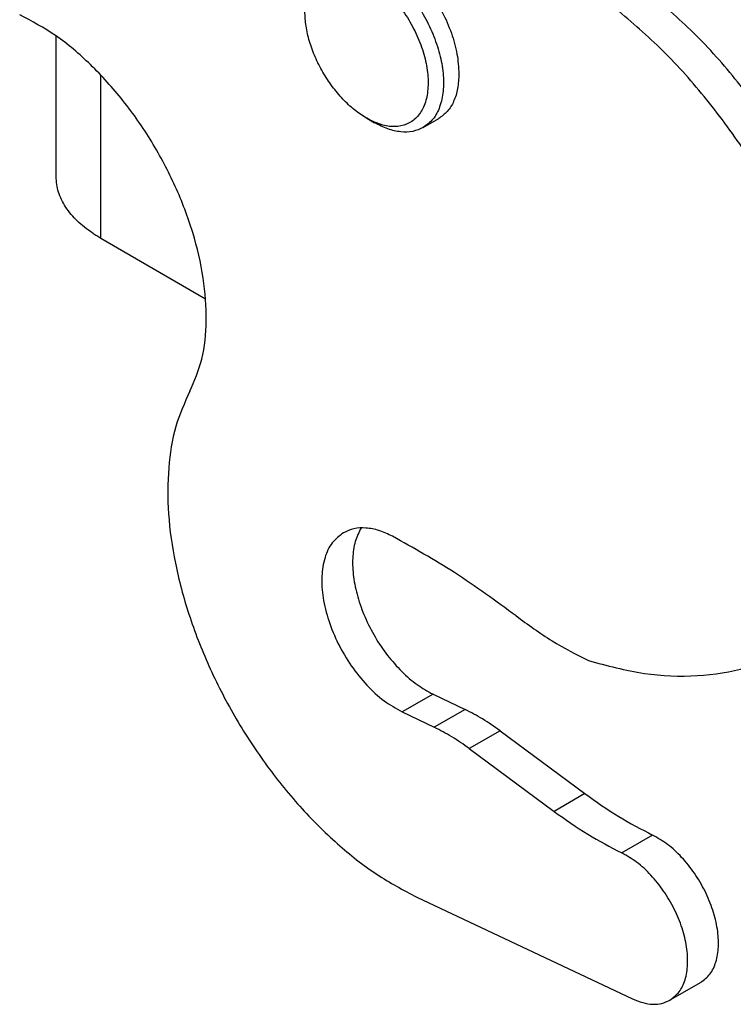
# Model space of a CAD drawing. Units: millimetres. Extents: x -210 to 0, y 0 to 297.
# Drawn here: x -169 to -156, y 32 to 50 of the extents above; entities that cross this region are included whole.
import ezdxf

# ---------------------------------------------------------------- set-up
doc = ezdxf.new("R2010")
doc.units = ezdxf.units.MM

msp = doc.modelspace()

# ---------------------------------------------------------------- linework, layer by layer
at = {"color": 2, "linetype": 'Continuous'}
for p, q in [((-168.22, 47.529), (-168.22, 50.113)), ((-167.4, 46.402), (-167.4, 49.396)), ((-162.518, 48.602), (-162.376, 48.521)), ((-161.479, 48.434), (-161.196, 48.597)), ((-167.4, 46.402), (-165.477, 45.289)), ((-161.3, 38.025), (-161.866, 37.698)), ((-161.3, 38.025), (-160.711, 37.743)), ((-161.866, 37.698), (-161.276, 37.416)), ((-160.711, 37.743), (-161.276, 37.416)), ((-160.07, 37.353), (-160.636, 37.026)), ((-160.07, 37.353), (-158.512, 36.199)), ((-160.636, 37.026), (-159.078, 35.871)), ((-158.512, 36.199), (-159.078, 35.871)), ((-157.267, 35.436), (-157.832, 35.108)), ((-161.597, 34.294), (-157.638, 32.428)), ((-156.384, 32.731), (-156.95, 32.404))]:
    msp.add_line(p, q, dxfattribs=at)
for points, knots in [([(-162.999, 51.713), (-162.922, 51.746), (-162.761, 51.814), (-162.476, 51.789), (-162.181, 51.682), (-161.884, 51.492), (-161.599, 51.231), (-161.341, 50.913), (-161.122, 50.555), (-160.958, 50.175), (-160.848, 49.795), (-160.832, 49.54), (-160.825, 49.419)], [0, 0, 0, 0, 0.247554, 0.51956, 0.830403, 1.18289, 1.571259, 1.984257, 2.407518, 2.825493, 3.223236, 3.588259, 3.588259, 3.588259, 3.588259]), ([(-163.282, 51.549), (-163.209, 51.581), (-163.057, 51.646), (-162.788, 51.63), (-162.509, 51.539), (-162.225, 51.371), (-161.95, 51.137), (-161.696, 50.847), (-161.475, 50.516), (-161.298, 50.159), (-161.173, 49.794), (-161.107, 49.439), (-161.103, 49.109), (-161.163, 48.822), (-161.283, 48.581), (-161.415, 48.481), (-161.479, 48.434)], [0, 0, 0, 0, 0.235333, 0.491948, 0.783012, 1.112017, 1.47502, 1.86314, 2.264523, 2.665905, 3.054025, 3.417028, 3.746033, 4.037097, 4.293713, 4.529045, 4.529045, 4.529045, 4.529045]), ([(-163.653, 50.564), (-163.648, 50.661), (-163.638, 50.841), (-163.546, 51.084), (-163.395, 51.265), (-163.186, 51.366), (-162.943, 51.378), (-162.684, 51.307), (-162.419, 51.162), (-162.161, 50.95), (-161.923, 50.684), (-161.716, 50.376), (-161.552, 50.043), (-161.44, 49.704), (-161.385, 49.375), (-161.391, 49.073), (-161.459, 48.813), (-161.59, 48.608), (-161.781, 48.478), (-162.014, 48.436), (-162.27, 48.477), (-162.432, 48.559), (-162.518, 48.602)], [0, 0, 0, 0, 0.287992, 0.539741, 0.764472, 0.981542, 1.21384, 1.477547, 1.778325, 2.113266, 2.473776, 2.847867, 3.221959, 3.582469, 3.917409, 4.218187, 4.481895, 4.714192, 4.931263, 5.155993, 5.407743, 5.695735, 5.695735, 5.695735, 5.695735]), ([(-153.953, 39.327), (-153.793, 39.531), (-153.459, 39.957), (-153.16, 40.762), (-152.993, 41.678), (-152.977, 42.695), (-153.105, 43.784), (-153.376, 44.916), (-153.783, 46.062), (-154.313, 47.19), (-154.952, 48.271), (-155.685, 49.272), (-156.484, 50.178), (-157.084, 50.691), (-157.377, 50.941)], [0, 0, 0, 0, 0.773713, 1.616079, 2.542857, 3.557888, 4.655589, 5.823393, 7.043793, 8.295998, 9.557381, 10.804804, 12.015909, 13.170464, 13.170464, 13.170464, 13.170464]), ([(-165.765, 43.587), (-165.682, 43.78), (-165.506, 44.192), (-165.444, 44.908), (-165.502, 45.692), (-165.699, 46.524), (-166.018, 47.364), (-166.449, 48.178), (-166.971, 48.931), (-167.564, 49.587), (-168.196, 50.132), (-168.665, 50.385), (-168.889, 50.505)], [0, 0, 0, 0, 0.627818, 1.33646, 2.125823, 2.983482, 3.888905, 4.816734, 5.739537, 6.630338, 7.465196, 8.226104, 8.226104, 8.226104, 8.226104]), ([(-162.522, 48.605), (-162.597, 48.654), (-162.753, 48.755), (-162.962, 48.955), (-163.157, 49.187), (-163.327, 49.447), (-163.467, 49.724), (-163.571, 50.009), (-163.639, 50.289), (-163.649, 50.475), (-163.653, 50.564)], [0, 0, 0, 0, 0.268459, 0.558094, 0.86291, 1.175595, 1.488205, 1.7928, 2.082085, 2.3501, 2.3501, 2.3501, 2.3501]), ([(-154.519, 39), (-154.359, 39.203), (-154.025, 39.629), (-153.726, 40.435), (-153.558, 41.35), (-153.542, 42.368), (-153.671, 43.456), (-153.942, 44.589), (-154.348, 45.734), (-154.878, 46.863), (-155.518, 47.944), (-156.251, 48.945), (-157.05, 49.851), (-157.65, 50.364), (-157.943, 50.614)], [0, 0, 0, 0, 0.773713, 1.616079, 2.542857, 3.557888, 4.655589, 5.823393, 7.043793, 8.295998, 9.557381, 10.804804, 12.015909, 13.170464, 13.170464, 13.170464, 13.170464]), ([(-160.825, 49.419), (-160.829, 49.327), (-160.837, 49.155), (-160.909, 48.918), (-161.024, 48.722), (-161.14, 48.638), (-161.196, 48.597)], [0, 0, 0, 0, 0.2727029, 0.5166482, 0.7360693, 0.9410036, 0.9410036, 0.9410036, 0.9410036]), ([(-162.518, 48.602), (-162.518, 48.603), (-162.52, 48.604), (-162.521, 48.604), (-162.522, 48.605)], [0, 0, 0, 0, 0.00241529, 0.004832819, 0.004832819, 0.004832819, 0.004832819]), ([(-161.479, 48.434), (-161.542, 48.405), (-161.672, 48.347), (-161.9, 48.345), (-162.141, 48.4), (-162.295, 48.479), (-162.376, 48.521)], [0, 0, 0, 0, 0.2049343, 0.4243554, 0.6683006, 0.9410036, 0.9410036, 0.9410036, 0.9410036]), ([(-167.546, 46.493), (-167.598, 46.528), (-167.699, 46.598), (-167.831, 46.714), (-167.948, 46.837), (-168.045, 46.967), (-168.124, 47.106), (-168.179, 47.245), (-168.213, 47.386), (-168.218, 47.482), (-168.22, 47.529)], [0, 0, 0, 0, 0.188405, 0.367454, 0.524534, 0.698701, 0.853083, 1.001532, 1.145493, 1.287442, 1.287442, 1.287442, 1.287442]), ([(-167.546, 46.493), (-167.523, 46.477), (-167.474, 46.446), (-167.425, 46.417), (-167.4, 46.402)], [0, 0, 0, 0, 0.0852255, 0.1725092, 0.1725092, 0.1725092, 0.1725092]), ([(-165.765, 43.587), (-165.86, 43.375), (-166.06, 42.928), (-166.174, 42.159), (-166.176, 41.315), (-166.046, 40.41), (-165.795, 39.474), (-165.429, 38.533), (-164.959, 37.616), (-164.4, 36.751), (-163.768, 35.962), (-163.08, 35.278), (-162.365, 34.705), (-161.846, 34.428), (-161.597, 34.294)], [0, 0, 0, 0, 0.694406, 1.46254, 2.307243, 3.222444, 4.195632, 5.209861, 6.245392, 7.281135, 8.295983, 9.27016, 10.186647, 11.032828, 11.032828, 11.032828, 11.032828]), ([(-162.043, 40.924), (-162.125, 40.963), (-162.281, 41.037), (-162.523, 41.084), (-162.752, 41.076), (-162.883, 41.016), (-162.946, 40.988)], [0, 0, 0, 0, 0.2709435, 0.5144999, 0.7351757, 0.9425332, 0.9425332, 0.9425332, 0.9425332]), ([(-162.621, 41.077), (-162.661, 40.996), (-162.746, 40.822), (-162.784, 40.512), (-162.768, 40.17), (-162.689, 39.805), (-162.555, 39.433), (-162.371, 39.071), (-162.144, 38.735), (-161.884, 38.441), (-161.607, 38.195), (-161.399, 38.08), (-161.3, 38.025)], [0, 0, 0, 0, 0.271341, 0.578084, 0.921362, 1.296301, 1.694045, 2.103333, 2.511801, 2.907161, 3.27839, 3.617054, 3.617054, 3.617054, 3.617054]), ([(-162.946, 40.988), (-163.02, 40.931), (-163.174, 40.812), (-163.302, 40.521), (-163.355, 40.175), (-163.327, 39.781), (-163.222, 39.363), (-163.047, 38.943), (-162.812, 38.544), (-162.528, 38.191), (-162.217, 37.897), (-161.979, 37.762), (-161.866, 37.698)], [0, 0, 0, 0, 0.273634, 0.576008, 0.923381, 1.31804, 1.752196, 2.211785, 2.67937, 3.136532, 3.566138, 3.954775, 3.954775, 3.954775, 3.954775]), ([(-159.774, 39.461), (-160.146, 39.734), (-160.873, 40.268), (-161.659, 40.709), (-162.043, 40.924)], [0, 0, 0, 0, 1.382978, 2.702158, 2.702158, 2.702158, 2.702158]), ([(-159.774, 39.461), (-159.557, 39.303), (-159.136, 38.995), (-158.672, 38.756), (-158.447, 38.641)], [0, 0, 0, 0, 0.804691, 1.562743, 1.562743, 1.562743, 1.562743]), ([(-158.447, 38.641), (-158.106, 38.549), (-157.452, 38.372), (-156.466, 38.334), (-155.541, 38.471), (-155.001, 38.734), (-154.736, 38.863)], [0, 0, 0, 0, 1.053915, 2.028283, 2.941638, 3.821564, 3.821564, 3.821564, 3.821564]), ([(-160.07, 37.353), (-160.175, 37.428), (-160.38, 37.573), (-160.602, 37.687), (-160.711, 37.743)], [0, 0, 0, 0, 0.385526, 0.7503706, 0.7503706, 0.7503706, 0.7503706]), ([(-160.636, 37.026), (-160.741, 37.1), (-160.945, 37.246), (-161.168, 37.36), (-161.276, 37.416)], [0, 0, 0, 0, 0.385526, 0.7503706, 0.7503706, 0.7503706, 0.7503706]), ([(-158.512, 36.199), (-158.308, 36.053), (-157.91, 35.77), (-157.477, 35.545), (-157.267, 35.436)], [0, 0, 0, 0, 0.750508, 1.461954, 1.461954, 1.461954, 1.461954]), ([(-159.078, 35.871), (-158.873, 35.726), (-158.476, 35.443), (-158.043, 35.218), (-157.832, 35.108)], [0, 0, 0, 0, 0.750508, 1.461954, 1.461954, 1.461954, 1.461954]), ([(-156.384, 32.731), (-156.324, 32.777), (-156.198, 32.875), (-156.092, 33.114), (-156.048, 33.397), (-156.071, 33.72), (-156.156, 34.064), (-156.299, 34.409), (-156.491, 34.737), (-156.723, 35.027), (-156.979, 35.27), (-157.174, 35.382), (-157.267, 35.436)], [0, 0, 0, 0, 0.224649, 0.472788, 0.757745, 1.08145, 1.437598, 1.814744, 2.198665, 2.574317, 2.927662, 3.247656, 3.247656, 3.247656, 3.247656]), ([(-156.95, 32.404), (-156.89, 32.45), (-156.763, 32.547), (-156.658, 32.786), (-156.614, 33.07), (-156.637, 33.393), (-156.721, 33.736), (-156.864, 34.082), (-157.057, 34.41), (-157.289, 34.7), (-157.544, 34.943), (-157.739, 35.055), (-157.832, 35.108)], [0, 0, 0, 0, 0.224649, 0.472788, 0.757745, 1.08145, 1.437598, 1.814744, 2.198665, 2.574317, 2.927662, 3.247656, 3.247656, 3.247656, 3.247656]), ([(-157.638, 32.428), (-157.576, 32.402), (-157.456, 32.352), (-157.272, 32.324), (-157.098, 32.335), (-156.999, 32.381), (-156.95, 32.404)], [0, 0, 0, 0, 0.2032478, 0.3871904, 0.5553969, 0.7146039, 0.7146039, 0.7146039, 0.7146039])]:
    msp.add_open_spline(points, degree=3, knots=knots, dxfattribs=at)

doc.saveas('drawing.dxf')
